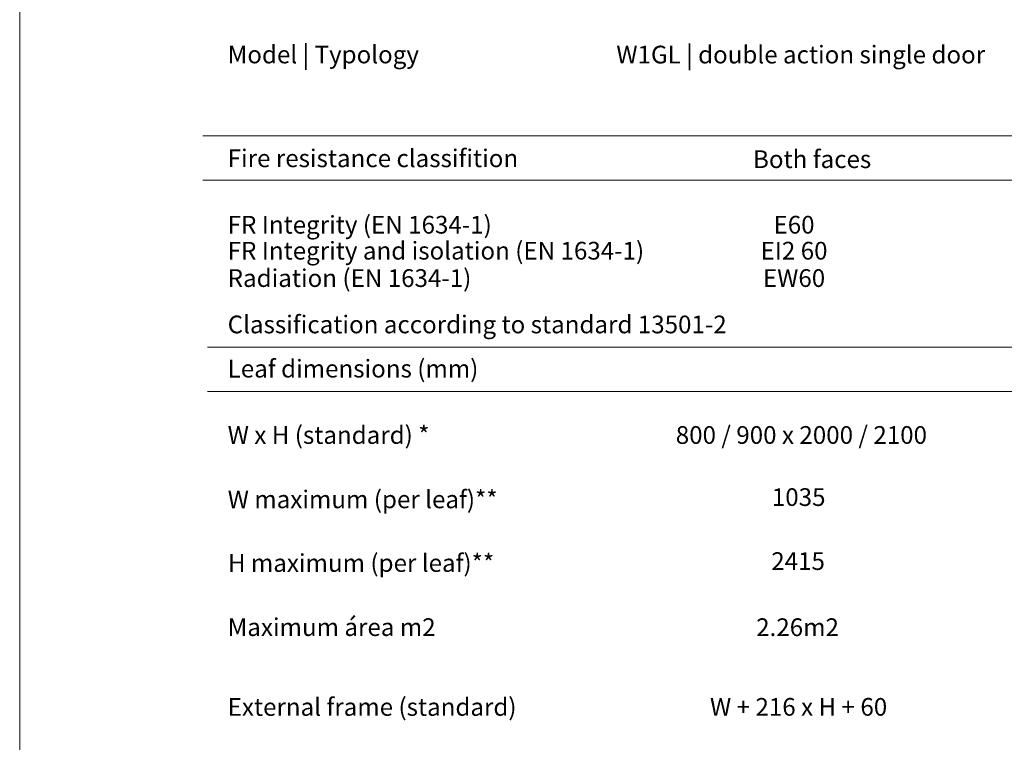
# Model space of a CAD drawing. Units: millimetres. Extents: x 4022 to 55896, y 615 to 7841.
# Drawn here: x 4022 to 6245, y 4110 to 5741 of the extents above; entities that cross this region are included whole.
import ezdxf
from ezdxf.enums import TextEntityAlignment as Align

# ---------------------------------------------------------------- set-up
doc = ezdxf.new("R2010")
doc.units = ezdxf.units.MM
doc.layers.add('TRIA_Layout', color=7, linetype='Continuous', lineweight=0)
doc.layers.add('TRIA_Legendas', color=7, linetype='Continuous', lineweight=0)
doc.styles.add('GENERATED_STYLE_1', font='swisscl.ttf', dxfattribs={"height": 10})

msp = doc.modelspace()

# ---------------------------------------------------------------- linework, layer by layer
at = {"layer": 'TRIA_Layout'}
for p, q in [((4435.3731, 5478.64532), (7735.3731, 5478.64532)), ((4435.3731, 5378.64532), (7735.3731, 5378.64532)), ((4445.82911, 5001.81425), (7745.82911, 5001.81425)), ((4445.82911, 4901.81425), (7745.82911, 4901.81425))]:
    msp.add_line(p, q, dxfattribs=at)
msp.add_lwpolyline([(4021.78114, 614.57077), (8341.78114, 614.57077), (8341.78114, 7603.75574), (4021.78114, 7603.75574)], close=True, dxfattribs=at)

# ---------------------------------------------------------------- texts
at = {"layer": 'TRIA_Legendas', "style": 'GENERATED_STYLE_1'}
for s, p in [('Model | Typology', (4491.4597, 5642.60326)), ('Fire resistance classifition', (4491.4597, 5408.26366)), ('Both faces', (5677.72469, 5406.24248)), ('FR Integrity (EN 1634-1)', (4491.4597, 5258.23635)), ('FR Integrity and isolation (EN 1634-1)', (4491.4597, 5199.62856)), ('Radiation (EN 1634-1)', (4491.4597, 5137.79532)), ('Classification according to standard 13501-2 ', (4491.4597, 5033.14465)), ('Leaf dimensions (mm)', (4491.4597, 4933.33669)), ('W x H (standard) *', (4491.4597, 4783.54914)), ('W maximum (per leaf)**', (4491.4597, 4638.23694)), ('H maximum (per leaf)**', (4491.97674, 4494.57671)), ('Maximum área m2', (4491.4597, 4349.78392)), ('External frame (standard)', (4491.4597, 4169.58386))]:
    msp.add_text(s, height=40, dxfattribs=at).set_placement(p)
for s, p in [('W1GL | double action single door', (5785.48133, 5642.43943)), ('E60', (5770.3731, 5258.26366)), ('EI2 60', (5770.3731, 5199.65586)), ('EW60', (5770.3731, 5137.82263)), (' 800 / 900 x 2000 / 2100', (5780.82911, 4783.57645)), ('1035', (5780.82911, 4643.30939)), ('2415', (5779.46381, 4498.8009)), ('2.26m2', (5778.28965, 4349.62008)), ('W + 216 x H + 60', (5780.63797, 4169.75917))]:
    msp.add_text(s, height=40, dxfattribs=at).set_placement(p, align=Align.CENTER)

doc.saveas('drawing.dxf')
